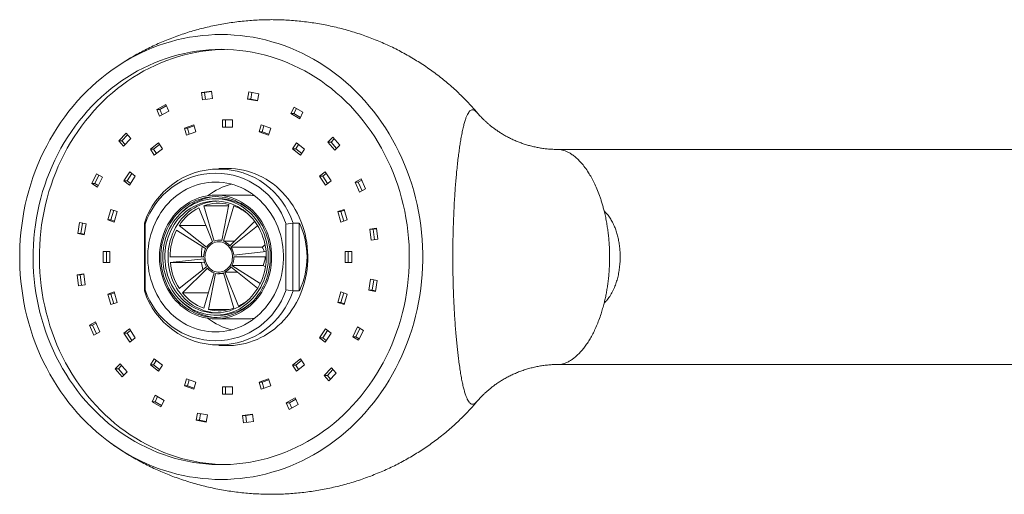
# Model space of a CAD drawing. Units: millimetres. Extents: x -344 to 756, y -423 to 756.
# Drawn here: x 0 to 133, y 672 to 736 of the extents above; entities that cross this region are included whole.
import ezdxf

# ---------------------------------------------------------------- set-up
doc = ezdxf.new("R2010")
doc.units = ezdxf.units.MM

msp = doc.modelspace()

# ---------------------------------------------------------------- linework, layer by layer
at = {"color": 7, "linetype": 'Continuous', "lineweight": 18}
for p, q in [((26.15, 726.81), (24.8, 726.6)), ((24.8, 726.6), (24.93, 725.61)), ((25.23, 726.6), (24.8, 726.6)), ((26.15, 726.75), (25.23, 726.6)), ((25.23, 726.6), (25.34, 725.68)), ((26.27, 725.82), (26.15, 726.81)), ((31.19, 726.71), (31.03, 725.73)), ((32.52, 726.45), (31.19, 726.71)), ((31.6, 726.63), (31.45, 725.73)), ((24.93, 725.61), (26.27, 725.82)), ((31.03, 725.73), (32.36, 725.47)), ((31.45, 725.73), (31.03, 725.73)), ((31.45, 725.73), (32.38, 725.55)), ((32.36, 725.47), (32.52, 726.45)), ((19.98, 724.98), (18.76, 724.32)), ((18.76, 724.32), (19.16, 723.42)), ((19.19, 724.32), (18.76, 724.32)), ((19.16, 723.42), (20.38, 724.08)), ((20.06, 724.79), (19.19, 724.32)), ((19.19, 724.32), (19.5, 723.61)), ((20.38, 724.08), (19.98, 724.98)), ((37.29, 724.64), (36.86, 723.76)), ((37.62, 724.45), (37.28, 723.76)), ((38.48, 723.94), (37.29, 724.64)), ((38.06, 723.06), (38.48, 723.94)), ((28.99, 722.93), (27.63, 722.93)), ((27.63, 722.93), (27.63, 721.93)), ((28.06, 722.93), (28.06, 721.93)), ((28.99, 721.93), (28.99, 722.93)), ((36.86, 723.76), (38.06, 723.06)), ((37.28, 723.76), (36.86, 723.76)), ((37.28, 723.76), (38.15, 723.25)), ((23.78, 722.25), (22.49, 721.79)), ((22.49, 721.79), (22.77, 720.84)), ((22.91, 721.79), (22.49, 721.79)), ((22.77, 720.84), (24.06, 721.3)), ((23.82, 722.11), (22.91, 721.79)), ((22.91, 721.79), (23.15, 720.97)), ((24.06, 721.3), (23.78, 722.25)), ((27.63, 721.93), (28.99, 721.93)), ((32.85, 722.25), (32.57, 721.3)), ((32.57, 721.3), (33.86, 720.84)), ((32.99, 721.3), (32.57, 721.3)), ((34.14, 721.79), (32.85, 722.25)), ((33.23, 722.11), (32.99, 721.3)), ((32.99, 721.3), (33.9, 720.97)), ((33.86, 720.84), (34.14, 721.79)), ((14.63, 721.13), (13.66, 720.09)), ((13.66, 720.09), (14.29, 719.37)), ((14.08, 720.09), (13.66, 720.09)), ((14.84, 720.9), (14.08, 720.09)), ((14.08, 720.09), (14.51, 719.6)), ((14.29, 719.37), (15.26, 720.41)), ((15.26, 720.41), (14.63, 721.13)), ((42.51, 720.59), (41.86, 719.9)), ((41.86, 719.9), (42.8, 718.82)), ((42.28, 719.9), (41.86, 719.9)), ((42.71, 720.36), (42.28, 719.9)), ((42.28, 719.9), (43.02, 719.06)), ((43.45, 719.52), (42.51, 720.59)), ((19.01, 719.83), (17.91, 718.95)), ((17.91, 718.95), (18.44, 718.14)), ((18.33, 718.95), (17.91, 718.95)), ((19.15, 719.61), (18.33, 718.95)), ((18.33, 718.95), (18.72, 718.36)), ((18.44, 718.14), (19.54, 719.02)), ((19.54, 719.02), (19.01, 719.83)), ((37.62, 719.83), (37.09, 719.02)), ((37.09, 719.02), (38.18, 718.14)), ((37.51, 719.02), (37.09, 719.02)), ((37.9, 719.61), (37.51, 719.02)), ((37.51, 719.02), (38.33, 718.36)), ((38.72, 718.95), (37.62, 719.83)), ((38.18, 718.14), (38.72, 718.95)), ((42.8, 718.82), (43.45, 719.52)), ((156.09, 718.93), (72.92, 718.93)), ((15.15, 715.9), (14.35, 714.69)), ((15.88, 715.32), (15.15, 715.9)), ((28.31, 716.38), (27.13, 716.38)), ((41.48, 715.9), (40.74, 715.32)), ((42.28, 714.69), (41.48, 715.9)), ((10.63, 715.65), (9.99, 714.33)), ((10.95, 715.46), (10.41, 714.33)), ((11.43, 715.18), (10.63, 715.65)), ((10.79, 713.86), (11.43, 715.18)), ((14.35, 714.69), (15.08, 714.11)), ((14.77, 714.69), (14.35, 714.69)), ((15.42, 715.68), (14.77, 714.69)), ((14.77, 714.69), (15.23, 714.33)), ((15.08, 714.11), (15.88, 715.32)), ((40.74, 715.32), (41.54, 714.11)), ((41.17, 715.32), (40.74, 715.32)), ((41.62, 715.68), (41.17, 715.32)), ((41.17, 715.32), (41.82, 714.33)), ((41.54, 714.11), (42.28, 714.69)), ((46.34, 714.96), (45.53, 714.52)), ((46.42, 714.78), (45.95, 714.52)), ((46.94, 713.62), (46.34, 714.96)), ((9.99, 714.33), (10.79, 713.86)), ((10.41, 714.33), (9.99, 714.33)), ((10.41, 714.33), (10.88, 714.05)), ((45.53, 714.52), (46.12, 713.18)), ((45.95, 714.52), (45.53, 714.52)), ((45.95, 714.52), (46.46, 713.36)), ((46.12, 713.18), (46.94, 713.62)), ((30.93, 712.78), (26.71, 712.78)), ((27.13, 712.28), (26.71, 712.28)), ((12.58, 710.85), (12.16, 709.43)), ((13.44, 710.54), (12.58, 710.85)), ((12.96, 710.72), (12.58, 709.43)), ((26.3, 706.48), (24.46, 711.05)), ((26.5, 706.57), (25.1, 711.32)), ((28.46, 711.32), (25.1, 711.32)), ((27.55, 706.63), (28.49, 711.52)), ((27.76, 706.57), (29.16, 711.32)), ((44.05, 710.85), (43.19, 710.54)), ((44.09, 710.72), (43.61, 710.54)), ((44.47, 709.43), (44.05, 710.85)), ((12.16, 709.43), (13.02, 709.12)), ((12.58, 709.43), (12.16, 709.43)), ((12.58, 709.43), (13.06, 709.26)), ((13.02, 709.12), (13.44, 710.54)), ((28.64, 705.93), (31.98, 709.24)), ((43.19, 710.54), (43.61, 709.12)), ((43.61, 710.54), (43.19, 710.54)), ((43.61, 710.54), (43.99, 709.26)), ((43.61, 709.12), (44.47, 709.43)), ((8.35, 709.07), (8.11, 707.6)), ((9.24, 708.9), (8.35, 709.07)), ((8.76, 708.99), (8.53, 707.6)), ((9, 707.42), (9.24, 708.9)), ((17.21, 708.86), (17.11, 708.98)), ((17.11, 699.88), (17.11, 708.98)), ((17.21, 708.86), (17.21, 699.99)), ((25.36, 705.55), (21.44, 708.05)), ((25.48, 705.75), (21.81, 708.69)), ((25.41, 708.69), (21.81, 708.69)), ((28.78, 705.75), (32.38, 708.64)), ((36.2, 708.86), (37.14, 708.98)), ((36.2, 699.99), (36.2, 708.86)), ((37.14, 708.98), (37.14, 699.88)), ((38, 708.98), (37.14, 708.98)), ((38, 699.88), (38, 708.98)), ((48.41, 708.3), (47.51, 708.16)), ((47.51, 708.16), (47.7, 706.68)), ((47.94, 708.16), (47.51, 708.16)), ((48.42, 708.23), (47.94, 708.16)), ((47.94, 708.16), (48.12, 706.74)), ((48.6, 706.82), (48.41, 708.3)), ((8.11, 707.6), (9, 707.42)), ((8.53, 707.6), (8.11, 707.6)), ((8.53, 707.6), (9.02, 707.5)), ((27.56, 706.68), (27.13, 706.68)), ((47.7, 706.68), (48.6, 706.82)), ((29.28, 706.57), (27.76, 706.57)), ((33, 705.75), (28.78, 705.75)), ((33, 705.75), (33.39, 706.05)), ((12.45, 705.17), (11.55, 705.17)), ((11.55, 705.17), (11.55, 703.68)), ((11.97, 705.17), (11.97, 703.68)), ((12.45, 703.68), (12.45, 705.17)), ((25.09, 704.43), (20.56, 704.43)), ((25.1, 704.19), (20.59, 703.67)), ((29.16, 704.66), (33.52, 705.17)), ((29.17, 704.43), (33.55, 704.43)), ((45.08, 705.17), (44.17, 705.17)), ((44.17, 705.17), (44.17, 703.68)), ((44.6, 705.17), (44.6, 703.68)), ((45.08, 703.68), (45.08, 705.17)), ((11.55, 703.68), (12.45, 703.68)), ((24.82, 703.67), (20.59, 703.67)), ((25.48, 703.1), (21.81, 700.16)), ((25.61, 702.92), (22.25, 699.57)), ((25.2, 703.71), (24.82, 703.67)), ((28.78, 703.1), (32.38, 700.21)), ((28.89, 703.3), (32.73, 700.85)), ((33.12, 703.3), (28.89, 703.3)), ((33.12, 703.3), (33.44, 703.1)), ((44.17, 703.68), (45.08, 703.68)), ((8.92, 702.17), (8.02, 702.03)), ((8.02, 702.03), (8.21, 700.55)), ((8.45, 702.03), (8.02, 702.03)), ((8.93, 702.11), (8.45, 702.03)), ((8.45, 702.03), (8.63, 700.62)), ((9.11, 700.69), (8.92, 702.17)), ((26.5, 702.29), (25.1, 697.53)), ((26.7, 702.22), (25.76, 697.33)), ((27.13, 702.18), (27.79, 702.18)), ((27.76, 702.29), (29.16, 697.53)), ((27.96, 702.37), (29.8, 697.8)), ((29.69, 702.37), (27.96, 702.37)), ((47.62, 701.43), (47.38, 699.95)), ((48.51, 701.26), (47.62, 701.43)), ((48.03, 701.35), (47.81, 699.95)), ((8.21, 700.55), (9.11, 700.69)), ((17.11, 699.88), (17.21, 699.99)), ((37.14, 699.88), (36.2, 699.99)), ((47.38, 699.95), (48.28, 699.78)), ((47.81, 699.95), (47.38, 699.95)), ((47.81, 699.95), (48.29, 699.86)), ((48.28, 699.78), (48.51, 701.26)), ((13.02, 699.73), (12.16, 699.42)), ((12.16, 699.42), (12.58, 698)), ((12.58, 699.42), (12.16, 699.42)), ((13.06, 699.59), (12.58, 699.42)), ((12.58, 699.42), (12.96, 698.13)), ((13.44, 698.31), (13.02, 699.73)), ((25.7, 699.57), (22.25, 699.57)), ((38, 699.88), (37.14, 699.88)), ((43.61, 699.73), (43.19, 698.31)), ((44.47, 699.42), (43.61, 699.73)), ((43.99, 699.59), (43.61, 698.31)), ((44.05, 698), (44.47, 699.42)), ((12.58, 698), (13.44, 698.31)), ((28.49, 697.33), (25.76, 697.33)), ((43.19, 698.31), (44.05, 698)), ((43.61, 698.31), (43.19, 698.31)), ((43.61, 698.31), (44.09, 698.13)), ((26.71, 696.58), (27.13, 696.58)), ((26.71, 696.08), (30.93, 696.08)), ((10.5, 695.67), (9.69, 695.23)), ((9.69, 695.23), (10.28, 693.89)), ((10.11, 695.23), (9.69, 695.23)), ((10.58, 695.49), (10.11, 695.23)), ((10.11, 695.23), (10.62, 694.07)), ((11.1, 694.33), (10.5, 695.67)), ((15.08, 694.74), (14.35, 694.16)), ((15.88, 693.53), (15.08, 694.74)), ((41.54, 694.74), (40.74, 693.53)), ((42.28, 694.16), (41.54, 694.74)), ((45.84, 694.99), (45.2, 693.67)), ((46.16, 694.8), (45.62, 693.67)), ((46.64, 694.52), (45.84, 694.99)), ((10.28, 693.89), (11.1, 694.33)), ((14.35, 694.16), (15.15, 692.95)), ((14.77, 694.16), (14.35, 694.16)), ((15.23, 694.52), (14.77, 694.16)), ((14.77, 694.16), (15.42, 693.17)), ((15.15, 692.95), (15.88, 693.53)), ((40.74, 693.53), (41.48, 692.95)), ((41.17, 693.53), (40.74, 693.53)), ((41.82, 694.52), (41.17, 693.53)), ((41.17, 693.53), (41.62, 693.17)), ((41.48, 692.95), (42.28, 694.16)), ((45.2, 693.67), (46, 693.2)), ((45.62, 693.67), (45.2, 693.67)), ((45.62, 693.67), (46.09, 693.39)), ((46, 693.2), (46.64, 694.52)), ((27.13, 692.48), (28.31, 692.48)), ((18.44, 690.71), (17.91, 689.9)), ((19.54, 689.83), (18.44, 690.71)), ((38.18, 690.71), (37.09, 689.83)), ((38.72, 689.9), (38.18, 690.71)), ((13.82, 690.03), (13.17, 689.33)), ((13.17, 689.33), (14.11, 688.26)), ((13.59, 689.33), (13.17, 689.33)), ((14.03, 689.8), (13.59, 689.33)), ((13.59, 689.33), (14.33, 688.49)), ((14.77, 688.95), (13.82, 690.03)), ((17.91, 689.9), (19.01, 689.02)), ((18.33, 689.9), (17.91, 689.9)), ((18.72, 690.49), (18.33, 689.9)), ((18.33, 689.9), (19.15, 689.24)), ((19.01, 689.02), (19.54, 689.83)), ((37.09, 689.83), (37.62, 689.02)), ((37.51, 689.83), (37.09, 689.83)), ((38.33, 690.49), (37.51, 689.83)), ((37.51, 689.83), (37.9, 689.24)), ((37.62, 689.02), (38.72, 689.9)), ((42.34, 689.48), (41.36, 688.44)), ((42.97, 688.76), (42.34, 689.48)), ((72.92, 689.93), (72.91, 689.93)), ((72.92, 689.93), (156.09, 689.93)), ((14.11, 688.26), (14.77, 688.95)), ((22.77, 688.01), (22.49, 687.06)), ((24.06, 687.55), (22.77, 688.01)), ((33.86, 688.01), (32.57, 687.55)), ((34.14, 687.06), (33.86, 688.01)), ((41.36, 688.44), (41.99, 687.72)), ((41.78, 688.44), (41.36, 688.44)), ((42.54, 689.25), (41.78, 688.44)), ((41.78, 688.44), (42.21, 687.95)), ((41.99, 687.72), (42.97, 688.76)), ((22.49, 687.06), (23.78, 686.6)), ((22.91, 687.06), (22.49, 687.06)), ((23.15, 687.88), (22.91, 687.06)), ((22.91, 687.06), (23.82, 686.74)), ((23.78, 686.6), (24.06, 687.55)), ((27.63, 686.93), (27.63, 685.93)), ((28.99, 686.93), (27.63, 686.93)), ((28.06, 686.93), (28.06, 685.93)), ((28.99, 685.93), (28.99, 686.93)), ((32.57, 687.55), (32.85, 686.6)), ((32.99, 687.55), (32.57, 687.55)), ((32.85, 686.6), (34.14, 687.06)), ((33.9, 687.88), (32.99, 687.55)), ((32.99, 687.55), (33.23, 686.74)), ((18.57, 685.79), (18.14, 684.91)), ((18.89, 685.6), (18.56, 684.91)), ((19.76, 685.09), (18.57, 685.79)), ((27.63, 685.93), (28.99, 685.93)), ((37.46, 685.43), (36.24, 684.77)), ((37.86, 684.53), (37.46, 685.43)), ((18.14, 684.91), (19.34, 684.21)), ((18.56, 684.91), (18.14, 684.91)), ((18.56, 684.91), (19.43, 684.4)), ((19.34, 684.21), (19.76, 685.09)), ((36.24, 684.77), (36.64, 683.87)), ((36.67, 684.77), (36.24, 684.77)), ((36.64, 683.87), (37.86, 684.53)), ((37.54, 685.25), (36.67, 684.77)), ((36.67, 684.77), (36.98, 684.06)), ((62, 684.97), (61.99, 684.97)), ((24.26, 683.38), (24.1, 682.4)), ((25.6, 683.12), (24.26, 683.38)), ((24.67, 683.3), (24.53, 682.4)), ((25.44, 682.14), (25.6, 683.12)), ((31.7, 683.24), (30.35, 683.03)), ((30.35, 683.03), (30.48, 682.04)), ((30.77, 683.03), (30.35, 683.03)), ((31.7, 683.17), (30.77, 683.03)), ((30.77, 683.03), (30.89, 682.1)), ((31.82, 682.25), (31.7, 683.24)), ((24.1, 682.4), (25.44, 682.14)), ((24.53, 682.4), (24.1, 682.4)), ((24.53, 682.4), (25.45, 682.22)), ((30.48, 682.04), (31.82, 682.25))]:
    msp.add_line(p, q, dxfattribs=at)
at = {"color": 7, "linetype": 'Continuous', "lineweight": 18, "flags": 128}
for points in [[(27.47, 734.43), (26.6, 734.41), (25.74, 734.36), (24.88, 734.29), (24.02, 734.18), (23.17, 734.05), (22.32, 733.88), (21.48, 733.69), (20.64, 733.46), (19.81, 733.21), (18.98, 732.93), (18.17, 732.62), (17.36, 732.28), (16.57, 731.91), (15.78, 731.51), (15.01, 731.09), (14.25, 730.64), (13.5, 730.16), (12.77, 729.66), (12.05, 729.14), (11.35, 728.58), (10.66, 728.01), (9.99, 727.41), (9.34, 726.78), (8.7, 726.14), (8.09, 725.47), (7.49, 724.78), (6.92, 724.07), (6.36, 723.34), (5.83, 722.59), (5.32, 721.83), (4.83, 721.04), (4.36, 720.24), (3.92, 719.43), (3.5, 718.59), (3.11, 717.75), (2.73, 716.89), (2.39, 716.02), (2.07, 715.13), (1.77, 714.24), (1.5, 713.33), (1.26, 712.42), (1.04, 711.5), (0.85, 710.57), (0.69, 709.63), (0.55, 708.69), (0.45, 707.75), (0.36, 706.8), (0.31, 705.85), (0.28, 704.9), (0.28, 703.95), (0.31, 703), (0.36, 702.05), (0.45, 701.1), (0.55, 700.16), (0.69, 699.22), (0.85, 698.28), (1.04, 697.35), (1.26, 696.43), (1.5, 695.52), (1.77, 694.61), (2.07, 693.72), (2.39, 692.83), (2.73, 691.96), (3.11, 691.1), (3.5, 690.26), (3.92, 689.43), (4.36, 688.61), (4.83, 687.81), (5.32, 687.02), (5.83, 686.26), (6.36, 685.51), (6.92, 684.78), (7.49, 684.07), (8.09, 683.38), (8.7, 682.71), (9.34, 682.07), (9.99, 681.44), (10.66, 680.84), (11.35, 680.27), (12.05, 679.72), (12.77, 679.19), (13.5, 678.69), (14.25, 678.21), (15.01, 677.76), (15.78, 677.34), (16.57, 676.94), (17.36, 676.57), (18.17, 676.23), (18.98, 675.92), (19.81, 675.64), (20.64, 675.39), (21.48, 675.16), (22.32, 674.97), (23.17, 674.8), (24.02, 674.67), (24.88, 674.56), (25.74, 674.49), (26.6, 674.44), (27.47, 674.43), (28.33, 674.44), (29.19, 674.49), (30.05, 674.56), (30.91, 674.67), (31.76, 674.8), (32.61, 674.97), (33.46, 675.16), (34.3, 675.39), (35.13, 675.64), (35.95, 675.92), (36.77, 676.23), (37.57, 676.57), (38.37, 676.94), (39.15, 677.34), (39.93, 677.76), (40.69, 678.21), (41.43, 678.69), (42.17, 679.19), (42.88, 679.72), (43.59, 680.27), (44.27, 680.84), (44.94, 681.44), (45.6, 682.07), (46.23, 682.71), (46.84, 683.38), (47.44, 684.07), (48.02, 684.78), (48.57, 685.51), (49.1, 686.26), (49.61, 687.02), (50.1, 687.81), (50.57, 688.61), (51.01, 689.43), (51.43, 690.26), (51.83, 691.1), (52.2, 691.96), (52.54, 692.83), (52.87, 693.72), (53.16, 694.61), (53.43, 695.52), (53.67, 696.43), (53.89, 697.35), (54.08, 698.28), (54.24, 699.22), (54.38, 700.16), (54.49, 701.1), (54.57, 702.05), (54.63, 703), (54.65, 703.95), (54.65, 704.9), (54.63, 705.85), (54.57, 706.8), (54.49, 707.75), (54.38, 708.69), (54.24, 709.63), (54.08, 710.57), (53.89, 711.5), (53.67, 712.42), (53.43, 713.33), (53.16, 714.24), (52.87, 715.13), (52.54, 716.02), (52.2, 716.89), (51.83, 717.75), (51.43, 718.59), (51.01, 719.43), (50.57, 720.24), (50.1, 721.04), (49.61, 721.83), (49.1, 722.59), (48.57, 723.34), (48.02, 724.07), (47.44, 724.78), (46.84, 725.47), (46.23, 726.14), (45.6, 726.78), (44.94, 727.41), (44.27, 728.01), (43.59, 728.58), (42.88, 729.14), (42.17, 729.66), (41.43, 730.16), (40.69, 730.64), (39.93, 731.09), (39.15, 731.51), (38.37, 731.91), (37.57, 732.28), (36.77, 732.62), (35.95, 732.93), (35.13, 733.21), (34.3, 733.46), (33.46, 733.69), (32.61, 733.88), (31.76, 734.05), (30.91, 734.18), (30.05, 734.29), (29.19, 734.36), (28.33, 734.41), (27.47, 734.43)], [(27.47, 732.43), (26.63, 732.41), (25.8, 732.36), (24.97, 732.29), (24.14, 732.18), (23.31, 732.05), (22.49, 731.88), (21.67, 731.69), (20.87, 731.46), (20.06, 731.21), (19.27, 730.92), (18.48, 730.61), (17.71, 730.27), (16.94, 729.9), (16.19, 729.51), (15.45, 729.09), (14.72, 728.64), (14, 728.16), (13.3, 727.66), (12.62, 727.13), (11.95, 726.58), (11.3, 726.01), (10.66, 725.41), (10.05, 724.79), (9.45, 724.14), (8.87, 723.48), (8.31, 722.79), (7.78, 722.09), (7.26, 721.36), (6.77, 720.62), (6.29, 719.86), (5.85, 719.08), (5.42, 718.29), (5.02, 717.48), (4.64, 716.66), (4.29, 715.83), (3.96, 714.98), (3.66, 714.12), (3.38, 713.25), (3.13, 712.37), (2.91, 711.49), (2.71, 710.59), (2.54, 709.69), (2.4, 708.78), (2.28, 707.87), (2.19, 706.95), (2.13, 706.04), (2.1, 705.12), (2.09, 704.2), (2.11, 703.27), (2.16, 702.35), (2.24, 701.44), (2.34, 700.52), (2.47, 699.61), (2.62, 698.71), (2.81, 697.81), (3.02, 696.92), (3.26, 696.04), (3.52, 695.16), (3.81, 694.3), (4.12, 693.44), (4.46, 692.6), (4.83, 691.78), (5.22, 690.96), (5.63, 690.16), (6.07, 689.38), (6.53, 688.61), (7.01, 687.86), (7.52, 687.12), (8.04, 686.41), (8.59, 685.71), (9.16, 685.04), (9.75, 684.38), (10.35, 683.75), (10.98, 683.14), (11.62, 682.55), (12.28, 681.99), (12.96, 681.45), (13.65, 680.94), (14.36, 680.45), (15.08, 679.99), (15.82, 679.55), (16.56, 679.14), (17.32, 678.76), (18.09, 678.41), (18.87, 678.08), (19.66, 677.78), (20.46, 677.51), (21.27, 677.27), (22.08, 677.06), (22.9, 676.88), (23.72, 676.73), (24.55, 676.61), (25.38, 676.52), (26.22, 676.46), (27.05, 676.43), (27.88, 676.43), (28.72, 676.46), (29.55, 676.52), (30.38, 676.61), (31.21, 676.73), (32.03, 676.88), (32.85, 677.06), (33.66, 677.27), (34.47, 677.51), (35.27, 677.78), (36.06, 678.08), (36.84, 678.41), (37.61, 678.76), (38.37, 679.14), (39.12, 679.55), (39.85, 679.99), (40.57, 680.45), (41.28, 680.94), (41.97, 681.45), (42.65, 681.99), (43.31, 682.55), (43.96, 683.14), (44.58, 683.75), (45.19, 684.38), (45.78, 685.04), (46.34, 685.71), (46.89, 686.41), (47.42, 687.12), (47.92, 687.86), (48.41, 688.61), (48.87, 689.38), (49.3, 690.16), (49.72, 690.96), (50.11, 691.78), (50.47, 692.6), (50.81, 693.44), (51.13, 694.3), (51.41, 695.16), (51.68, 696.04), (51.91, 696.92), (52.13, 697.81), (52.31, 698.71), (52.47, 699.61), (52.6, 700.52), (52.7, 701.44), (52.77, 702.35), (52.82, 703.27), (52.84, 704.2), (52.84, 705.12), (52.8, 706.04), (52.74, 706.95), (52.65, 707.87), (52.53, 708.78), (52.39, 709.69), (52.22, 710.59), (52.02, 711.49), (51.8, 712.37), (51.55, 713.25), (51.27, 714.12), (50.97, 714.98), (50.64, 715.83), (50.29, 716.66), (49.91, 717.48), (49.51, 718.29), (49.09, 719.08), (48.64, 719.86), (48.17, 720.62), (47.67, 721.36), (47.16, 722.09), (46.62, 722.79), (46.06, 723.48), (45.48, 724.14), (44.89, 724.79), (44.27, 725.41), (43.64, 726.01), (42.98, 726.58), (42.32, 727.13), (41.63, 727.66), (40.93, 728.16), (40.22, 728.64), (39.49, 729.09), (38.75, 729.51), (37.99, 729.9), (37.23, 730.27), (36.45, 730.61), (35.67, 730.92), (34.87, 731.21), (34.07, 731.46), (33.26, 731.69), (32.44, 731.88), (31.62, 732.05), (30.8, 732.18), (29.97, 732.29), (29.14, 732.36), (28.3, 732.41), (27.47, 732.43)], [(27.89, 732.42), (27.48, 732.41), (26.64, 732.36), (25.81, 732.29), (24.98, 732.18), (24.16, 732.05), (23.34, 731.88), (22.52, 731.69), (21.71, 731.46), (20.91, 731.21), (20.11, 730.92), (19.33, 730.61), (18.55, 730.27), (17.79, 729.9), (17.03, 729.51), (16.29, 729.09), (15.56, 728.64), (14.85, 728.16), (14.15, 727.66), (13.46, 727.13), (12.79, 726.58), (12.14, 726.01), (11.51, 725.41), (10.89, 724.79), (10.29, 724.14), (9.72, 723.48), (9.16, 722.79), (8.62, 722.09), (8.11, 721.36), (7.61, 720.62), (7.14, 719.86), (6.69, 719.08), (6.27, 718.29), (5.86, 717.48), (5.49, 716.66), (5.14, 715.83), (4.81, 714.98), (4.51, 714.12), (4.23, 713.25), (3.98, 712.37), (3.76, 711.49), (3.56, 710.59), (3.39, 709.69), (3.24, 708.78), (3.13, 707.87), (3.04, 706.95), (2.98, 706.04), (2.94, 705.12), (2.94, 704.2), (2.96, 703.27), (3, 702.35), (3.08, 701.44), (3.18, 700.52), (3.31, 699.61), (3.47, 698.71), (3.65, 697.81), (3.86, 696.92), (4.1, 696.04), (4.36, 695.16), (4.65, 694.3), (4.97, 693.44), (5.31, 692.6), (5.67, 691.78), (6.06, 690.96), (6.48, 690.16), (6.91, 689.38), (7.37, 688.61), (7.86, 687.86), (8.36, 687.12), (8.89, 686.41), (9.43, 685.71), (10, 685.04), (10.59, 684.38), (11.2, 683.75), (11.82, 683.14), (12.47, 682.55), (13.13, 681.99), (13.8, 681.45), (14.5, 680.94), (15.2, 680.45), (15.93, 679.99), (16.66, 679.55), (17.41, 679.14), (18.17, 678.76), (18.94, 678.41), (19.72, 678.08), (20.51, 677.78), (21.31, 677.51), (22.11, 677.27), (22.93, 677.06), (23.75, 676.88), (24.57, 676.73), (25.4, 676.61), (26.23, 676.52), (27.06, 676.46), (27.89, 676.43)], [(28.31, 692.48), (28.58, 692.48), (29.13, 692.51), (29.67, 692.57), (30.21, 692.66), (30.74, 692.78), (31.27, 692.93), (31.79, 693.11), (32.3, 693.31), (32.8, 693.55), (33.29, 693.81), (33.77, 694.1), (34.23, 694.42), (34.68, 694.76), (35.11, 695.12), (35.53, 695.51), (35.92, 695.92), (36.3, 696.36), (36.66, 696.81), (36.99, 697.28), (37.31, 697.77), (37.6, 698.28), (37.87, 698.8), (38.11, 699.34), (38.33, 699.89), (38.53, 700.45), (38.69, 701.02), (38.84, 701.6), (38.95, 702.19), (39.04, 702.78), (39.1, 703.38), (39.13, 703.97), (39.14, 704.58), (39.12, 705.18), (39.07, 705.77), (39, 706.37), (38.9, 706.96), (38.77, 707.54), (38.61, 708.12), (38.43, 708.68), (38.22, 709.24), (37.99, 709.78), (37.74, 710.31), (37.46, 710.83), (37.15, 711.33), (36.83, 711.81), (36.48, 712.27), (36.11, 712.71), (35.73, 713.14), (35.32, 713.54), (34.9, 713.91), (34.46, 714.27), (34, 714.59), (33.53, 714.9), (33.05, 715.17), (32.55, 715.42), (32.04, 715.64), (31.53, 715.84), (31.01, 716), (30.48, 716.13), (29.94, 716.24), (29.4, 716.31), (28.86, 716.36), (28.31, 716.38), (28.31, 716.38)], [(26.71, 714.53), (26.2, 714.51), (25.7, 714.46), (25.2, 714.39), (24.7, 714.28), (24.22, 714.14), (23.73, 713.98), (23.26, 713.78), (22.8, 713.56), (22.35, 713.31), (21.91, 713.03), (21.49, 712.73), (21.08, 712.4), (20.69, 712.04), (20.32, 711.66), (19.97, 711.27), (19.64, 710.85), (19.33, 710.41), (19.04, 709.95), (18.78, 709.48), (18.54, 708.99), (18.32, 708.48), (18.13, 707.97), (17.97, 707.44), (17.83, 706.9), (17.72, 706.36), (17.64, 705.81), (17.58, 705.26), (17.56, 704.7), (17.56, 704.15), (17.58, 703.59), (17.64, 703.04), (17.72, 702.49), (17.83, 701.95), (17.97, 701.41), (18.13, 700.88), (18.32, 700.37), (18.54, 699.86), (18.78, 699.38), (19.04, 698.9), (19.33, 698.44), (19.64, 698), (19.97, 697.58), (20.32, 697.19), (20.69, 696.81), (21.08, 696.45), (21.49, 696.13), (21.91, 695.82), (22.35, 695.54), (22.8, 695.29), (23.26, 695.07), (23.73, 694.87), (24.22, 694.71), (24.7, 694.57), (25.2, 694.46), (25.7, 694.39), (26.2, 694.34), (26.71, 694.33), (27.21, 694.34), (27.71, 694.39), (28.21, 694.46), (28.71, 694.57), (29.2, 694.71), (29.68, 694.87), (30.15, 695.07), (30.61, 695.29), (31.06, 695.54), (31.5, 695.82), (31.92, 696.13), (32.33, 696.45), (32.72, 696.81), (33.09, 697.19), (33.44, 697.58), (33.77, 698), (34.08, 698.44), (34.37, 698.9), (34.63, 699.38), (34.87, 699.86), (35.09, 700.37), (35.28, 700.88), (35.44, 701.41), (35.58, 701.95), (35.69, 702.49), (35.77, 703.04), (35.83, 703.59), (35.86, 704.15), (35.86, 704.7), (35.83, 705.26), (35.77, 705.81), (35.69, 706.36), (35.58, 706.9), (35.44, 707.44), (35.28, 707.97), (35.09, 708.48), (34.87, 708.99), (34.63, 709.48), (34.37, 709.95), (34.08, 710.41), (33.77, 710.85), (33.44, 711.27), (33.09, 711.66), (32.72, 712.04), (32.33, 712.4), (31.92, 712.73), (31.5, 713.03), (31.06, 713.31), (30.61, 713.56), (30.15, 713.78), (29.68, 713.98), (29.2, 714.14), (28.71, 714.28), (28.21, 714.39), (27.71, 714.46), (27.21, 714.51), (26.71, 714.53)], [(26.71, 712.78), (26.25, 712.76), (25.79, 712.71), (25.34, 712.64), (24.9, 712.53), (24.45, 712.4), (24.02, 712.23), (23.6, 712.04), (23.19, 711.82), (22.79, 711.57), (22.41, 711.3), (22.04, 711), (21.69, 710.68), (21.35, 710.33), (21.04, 709.96), (20.75, 709.57), (20.48, 709.17), (20.23, 708.75), (20.01, 708.31), (19.81, 707.85), (19.63, 707.39), (19.48, 706.91), (19.36, 706.42), (19.26, 705.93), (19.19, 705.43), (19.15, 704.93), (19.14, 704.43), (19.15, 703.92), (19.19, 703.42), (19.26, 702.92), (19.36, 702.43), (19.48, 701.94), (19.63, 701.46), (19.81, 701), (20.01, 700.54), (20.23, 700.11), (20.48, 699.68), (20.75, 699.28), (21.04, 698.89), (21.35, 698.52), (21.69, 698.18), (22.04, 697.85), (22.41, 697.55), (22.79, 697.28), (23.19, 697.03), (23.6, 696.81), (24.02, 696.62), (24.45, 696.45), (24.9, 696.32), (25.34, 696.21), (25.79, 696.14), (26.25, 696.09), (26.71, 696.08), (27.16, 696.09), (27.62, 696.14), (28.07, 696.21), (28.52, 696.32), (28.96, 696.45), (29.39, 696.62), (29.81, 696.81), (30.22, 697.03), (30.62, 697.28), (31.01, 697.55), (31.37, 697.85), (31.72, 698.18), (32.06, 698.52), (32.37, 698.89), (32.66, 699.28), (32.93, 699.68), (33.18, 700.11), (33.41, 700.54), (33.61, 701), (33.78, 701.46), (33.93, 701.94), (34.05, 702.43), (34.15, 702.92), (34.22, 703.42), (34.26, 703.92), (34.27, 704.43), (34.26, 704.93), (34.22, 705.43), (34.15, 705.93), (34.05, 706.42), (33.93, 706.91), (33.78, 707.39), (33.61, 707.85), (33.41, 708.31), (33.18, 708.75), (32.93, 709.17), (32.66, 709.57), (32.37, 709.96), (32.06, 710.33), (31.72, 710.68), (31.37, 711), (31.01, 711.3), (30.62, 711.57), (30.22, 711.82), (29.81, 712.04), (29.39, 712.23), (28.96, 712.4), (28.52, 712.53), (28.07, 712.64), (27.62, 712.71), (27.16, 712.76), (26.71, 712.78)], [(26.71, 712.58), (26.26, 712.56), (25.81, 712.51), (25.36, 712.44), (24.92, 712.33), (24.49, 712.2), (24.06, 712.04), (23.65, 711.84), (23.24, 711.62), (22.85, 711.38), (22.47, 711.11), (22.11, 710.81), (21.77, 710.49), (21.44, 710.14), (21.14, 709.78), (20.85, 709.39), (20.59, 708.99), (20.35, 708.57), (20.13, 708.14), (19.94, 707.69), (19.77, 707.23), (19.63, 706.75), (19.51, 706.27), (19.42, 705.79), (19.36, 705.29), (19.33, 704.8), (19.32, 704.3), (19.34, 703.8), (19.39, 703.31), (19.46, 702.82), (19.57, 702.34), (19.7, 701.86), (19.85, 701.39), (20.03, 700.94), (20.24, 700.49), (20.46, 700.07), (20.72, 699.65), (20.99, 699.26), (21.29, 698.89), (21.6, 698.53), (21.94, 698.2), (22.29, 697.89), (22.66, 697.61), (23.05, 697.35), (23.44, 697.11), (23.85, 696.91), (24.27, 696.73), (24.7, 696.58), (25.14, 696.46), (25.58, 696.37), (26.03, 696.31), (26.48, 696.28), (26.93, 696.28), (27.38, 696.31), (27.83, 696.37), (28.27, 696.46), (28.71, 696.58), (29.14, 696.73), (29.56, 696.91), (29.97, 697.11), (30.37, 697.35), (30.75, 697.61), (31.12, 697.89), (31.47, 698.2), (31.81, 698.53), (32.12, 698.89), (32.42, 699.26), (32.7, 699.65), (32.95, 700.07), (33.18, 700.49), (33.38, 700.94), (33.56, 701.39), (33.72, 701.86), (33.85, 702.34), (33.95, 702.82), (34.02, 703.31), (34.07, 703.8), (34.09, 704.3), (34.08, 704.8), (34.05, 705.29), (33.99, 705.79), (33.9, 706.27), (33.78, 706.75), (33.64, 707.23), (33.48, 707.69), (33.28, 708.14), (33.07, 708.57), (32.82, 708.99), (32.56, 709.39), (32.27, 709.78), (31.97, 710.14), (31.64, 710.49), (31.3, 710.81), (30.94, 711.11), (30.56, 711.38), (30.17, 711.62), (29.77, 711.84), (29.35, 712.04), (28.92, 712.2), (28.49, 712.33), (28.05, 712.44), (27.61, 712.51), (27.16, 712.56), (26.71, 712.58)], [(26.71, 712.28), (26.26, 712.26), (25.82, 712.21), (25.39, 712.14), (24.95, 712.03), (24.53, 711.9), (24.11, 711.73), (23.7, 711.54), (23.31, 711.32), (22.93, 711.08), (22.56, 710.8), (22.21, 710.51), (21.87, 710.19), (21.56, 709.85), (21.26, 709.48), (20.99, 709.1), (20.74, 708.7), (20.51, 708.28), (20.3, 707.85), (20.12, 707.4), (19.97, 706.94), (19.84, 706.48), (19.74, 706), (19.66, 705.52), (19.61, 705.04), (19.59, 704.55), (19.6, 704.06), (19.63, 703.57), (19.7, 703.09), (19.78, 702.61), (19.9, 702.14), (20.04, 701.68), (20.21, 701.22), (20.4, 700.79), (20.62, 700.36), (20.86, 699.95), (21.12, 699.56), (21.41, 699.18), (21.71, 698.83), (22.04, 698.5), (22.38, 698.19), (22.74, 697.91), (23.12, 697.65), (23.51, 697.41), (23.91, 697.21), (24.32, 697.03), (24.74, 696.88), (25.17, 696.76), (25.6, 696.67), (26.04, 696.61), (26.48, 696.58), (26.93, 696.58), (27.37, 696.61), (27.81, 696.67), (28.24, 696.76), (28.67, 696.88), (29.09, 697.03), (29.51, 697.21), (29.91, 697.41), (30.3, 697.65), (30.67, 697.91), (31.03, 698.19), (31.37, 698.5), (31.7, 698.83), (32, 699.18), (32.29, 699.56), (32.55, 699.95), (32.79, 700.36), (33.01, 700.79), (33.2, 701.22), (33.37, 701.68), (33.51, 702.14), (33.63, 702.61), (33.72, 703.09), (33.78, 703.57), (33.81, 704.06), (33.82, 704.55), (33.8, 705.04), (33.75, 705.52), (33.68, 706), (33.57, 706.48), (33.44, 706.94), (33.29, 707.4), (33.11, 707.85), (32.9, 708.28), (32.67, 708.7), (32.42, 709.1), (32.15, 709.48), (31.85, 709.85), (31.54, 710.19), (31.2, 710.51), (30.85, 710.8), (30.48, 711.08), (30.1, 711.32), (29.71, 711.54), (29.3, 711.73), (28.88, 711.9), (28.46, 712.03), (28.03, 712.14), (27.59, 712.21), (27.15, 712.26), (26.71, 712.28)], [(26.71, 711.98), (26.27, 711.96), (25.84, 711.91), (25.41, 711.84), (24.99, 711.73), (24.57, 711.6), (24.16, 711.43), (23.77, 711.24), (23.38, 711.02), (23.01, 710.78), (22.65, 710.51), (22.31, 710.21), (21.98, 709.89), (21.68, 709.55), (21.4, 709.19), (21.13, 708.8), (20.89, 708.41), (20.67, 707.99), (20.48, 707.56), (20.31, 707.12), (20.17, 706.67), (20.06, 706.21), (19.97, 705.74), (19.91, 705.26), (19.87, 704.78), (19.86, 704.31), (19.89, 703.83), (19.93, 703.35), (20.01, 702.88), (20.11, 702.41), (20.24, 701.96), (20.39, 701.51), (20.58, 701.07), (20.78, 700.65), (21.01, 700.24), (21.26, 699.85), (21.53, 699.48), (21.83, 699.13), (22.14, 698.8), (22.48, 698.49), (22.83, 698.21), (23.19, 697.95), (23.57, 697.71), (23.96, 697.51), (24.37, 697.33), (24.78, 697.18), (25.2, 697.06), (25.62, 696.97), (26.06, 696.91), (26.49, 696.88), (26.92, 696.88), (27.36, 696.91), (27.79, 696.97), (28.21, 697.06), (28.63, 697.18), (29.05, 697.33), (29.45, 697.51), (29.84, 697.71), (30.22, 697.95), (30.59, 698.21), (30.94, 698.49), (31.27, 698.8), (31.58, 699.13), (31.88, 699.48), (32.15, 699.85), (32.4, 700.24), (32.63, 700.65), (32.84, 701.07), (33.02, 701.51), (33.17, 701.96), (33.3, 702.41), (33.4, 702.88), (33.48, 703.35), (33.53, 703.83), (33.55, 704.31), (33.54, 704.78), (33.51, 705.26), (33.44, 705.74), (33.36, 706.21), (33.24, 706.67), (33.1, 707.12), (32.93, 707.56), (32.74, 707.99), (32.52, 708.41), (32.28, 708.8), (32.02, 709.19), (31.73, 709.55), (31.43, 709.89), (31.1, 710.21), (30.76, 710.51), (30.41, 710.78), (30.03, 711.02), (29.65, 711.24), (29.25, 711.43), (28.84, 711.6), (28.42, 711.73), (28, 711.84), (27.57, 711.91), (27.14, 711.96), (26.71, 711.98)], [(26.92, 711.97), (26.69, 711.96), (26.26, 711.91), (25.83, 711.84), (25.41, 711.73), (24.99, 711.6), (24.59, 711.43), (24.19, 711.24), (23.8, 711.02), (23.43, 710.78), (23.07, 710.51), (22.73, 710.21), (22.41, 709.89), (22.1, 709.55), (21.82, 709.19), (21.55, 708.8), (21.31, 708.41), (21.1, 707.99), (20.9, 707.56), (20.74, 707.12), (20.59, 706.67), (20.48, 706.21), (20.39, 705.74), (20.33, 705.26), (20.29, 704.78), (20.29, 704.31), (20.31, 703.83), (20.36, 703.35), (20.43, 702.88), (20.53, 702.41), (20.66, 701.96), (20.82, 701.51), (21, 701.07), (21.2, 700.65), (21.43, 700.24), (21.68, 699.85), (21.96, 699.48), (22.25, 699.13), (22.57, 698.8), (22.9, 698.49), (23.25, 698.21), (23.61, 697.95), (23.99, 697.71), (24.39, 697.51), (24.79, 697.33), (25.2, 697.18), (25.62, 697.06), (26.05, 696.97), (26.48, 696.91), (26.91, 696.88), (26.92, 696.88)], [(27.13, 706.48), (26.9, 706.46), (26.68, 706.41), (26.46, 706.34), (26.25, 706.23), (26.06, 706.1), (25.88, 705.94), (25.72, 705.76), (25.58, 705.56), (25.47, 705.34), (25.38, 705.11), (25.31, 704.86), (25.28, 704.61), (25.27, 704.36), (25.29, 704.11), (25.34, 703.86), (25.42, 703.63), (25.52, 703.4), (25.65, 703.19), (25.79, 703), (25.96, 702.83), (26.15, 702.68), (26.35, 702.56), (26.57, 702.47), (26.79, 702.41), (27.01, 702.38), (27.24, 702.38), (27.47, 702.41), (27.69, 702.47), (27.91, 702.56), (28.11, 702.68), (28.29, 702.83), (28.46, 703), (28.61, 703.19), (28.74, 703.4), (28.84, 703.63), (28.92, 703.86), (28.96, 704.11), (28.99, 704.36), (28.98, 704.61), (28.94, 704.86), (28.88, 705.11), (28.79, 705.34), (28.68, 705.56), (28.54, 705.76), (28.38, 705.94), (28.2, 706.1), (28.01, 706.23), (27.8, 706.34), (27.58, 706.41), (27.36, 706.46), (27.13, 706.48)]]:
    msp.add_lwpolyline(points, dxfattribs=at)
at = {"color": 7, "linetype": 'Continuous', "lineweight": 18}
for centre, radius, start, end in [((27.13, 705.77), 10.52, 17.7562, 162.2438), ((26.71, 705.72), 10, 18.3062, 161.6938), ((31.07, 705.77), 8.78, 104.8462, 127.8522), ((27.19, 705.56), 7.02, 92.2311, 134.696), ((27.09, 705.57), 6.71, 47.9261, 89.6578), ((30.93, 705.9), 6.87, 81.4223, 89.9952), ((27.47, 705.02), 6.74, 116.5448, 147.0167), ((27.13, 705.69), 5.99, 76.799, 109.82), ((26.98, 705.29), 6.41, 48.4239, 70.0981), ((28.39, 704.44), 7.83, 152.5721, 180.1283), ((27.13, 704.82), 1.86, 76.7991, 109.8199), ((32.76, 704.43), 7.97, 169.799, 180.0075), ((27.52, 704.43), 2.43, 152.5715, 180.1293), ((27.23, 704.61), 2.09, 116.5458, 147.0158), ((27.06, 704.66), 2.03, 38.8367, 69.9165), ((26.78, 704.44), 2.39, 5.2526, 33.1129), ((31.05, 704.46), 2.34, 16.7898, 33.2648), ((27.48, 704.41), 2.39, 185.2526, 213.1129), ((26.74, 704.42), 2.43, 332.5715, 0.1293), ((30.96, 704.42), 2.43, 332.5728, 0.128), ((28.27, 704.37), 7.7, 185.2514, 213.114), ((32.71, 704.42), 7.92, 185.4287, 192.5365), ((27.2, 704.19), 2.03, 218.8367, 249.9165), ((27.02, 704.24), 2.09, 296.5458, 327.0158), ((27.13, 704.03), 1.86, 256.7991, 289.8199), ((26.71, 703.13), 10, 198.3062, 341.6938), ((27.13, 703.08), 10.52, 197.7562, 342.2438), ((27.35, 703.68), 6.55, 218.837, 249.9165), ((26.93, 703.62), 6.49, 296.2521, 311.5082), ((27.19, 703.29), 7.02, 225.2957, 267.7771), ((27.13, 703.16), 5.99, 256.799, 289.82), ((27.08, 703.29), 6.72, 270.3832, 312.033), ((31.07, 703.08), 8.78, 232.1478, 255.1538), ((30.93, 702.95), 6.87, 270.0048, 278.5777)]:
    msp.add_arc(centre, radius, start, end, dxfattribs=at)
msp.add_ellipse((25.29, 704.43), major_axis=(13.75, 0), ratio=0.869333, start_param=5.8926, end_param=6.673771, dxfattribs=at)
for points, knots in [([(34.23, 736.43), (34.02, 736.42), (33.47, 736.42), (32.58, 736.39), (31.57, 736.34), (30.56, 736.25), (29.55, 736.14), (28.55, 736), (27.55, 735.84), (26.56, 735.65), (25.58, 735.43), (24.6, 735.18), (23.64, 734.92), (22.68, 734.62), (21.73, 734.3), (20.79, 733.96), (19.87, 733.59), (18.95, 733.2), (18.05, 732.78), (17.17, 732.34), (16.3, 731.88), (15.44, 731.39), (14.6, 730.89), (13.78, 730.36), (13.13, 729.93), (12.76, 729.66), (12.66, 729.58)], [0, 0, 0, 0, 0.027499, 0.071681, 0.115834, 0.159952, 0.204029, 0.248058, 0.292033, 0.335948, 0.379797, 0.423572, 0.467269, 0.510879, 0.554396, 0.597815, 0.641128, 0.684328, 0.727408, 0.770361, 0.813179, 0.855856, 0.898384, 0.940754, 0.982959, 1, 1, 1, 1]), ([(61.99, 723.88), (61.87, 724.03), (61.54, 724.42), (60.97, 725.04), (60.31, 725.73), (59.63, 726.41), (58.92, 727.07), (58.19, 727.72), (57.44, 728.34), (56.67, 728.95), (55.88, 729.53), (55.07, 730.1), (54.25, 730.64), (53.4, 731.16), (52.54, 731.67), (51.67, 732.14), (50.78, 732.6), (49.87, 733.03), (48.95, 733.44), (48.02, 733.82), (47.08, 734.17), (46.13, 734.51), (45.16, 734.81), (44.19, 735.09), (43.21, 735.35), (42.22, 735.58), (41.23, 735.78), (40.23, 735.95), (39.22, 736.1), (38.22, 736.22), (37.2, 736.31), (36.19, 736.38), (35.2, 736.42), (34.54, 736.42), (34.23, 736.43)], [0, 0, 0, 0, 0.018597, 0.048702, 0.078998, 0.109474, 0.140119, 0.170923, 0.201876, 0.232968, 0.264191, 0.295536, 0.326994, 0.358558, 0.390221, 0.421975, 0.453813, 0.485728, 0.517715, 0.549766, 0.581877, 0.61404, 0.646251, 0.678504, 0.710794, 0.743115, 0.775463, 0.807831, 0.840216, 0.872613, 0.905015, 0.93742, 0.969822, 1, 1, 1, 1]), ([(61.99, 684.97), (61.94, 684.9), (61.81, 684.77), (61.64, 684.64), (61.47, 684.57), (61.3, 684.56), (61.13, 684.63), (60.97, 684.76), (60.81, 684.96), (60.66, 685.25), (60.5, 685.62), (60.34, 686.08), (60.19, 686.62), (60.04, 687.24), (59.9, 687.94), (59.76, 688.71), (59.63, 689.54), (59.51, 690.39), (59.41, 691.23), (59.32, 692.05), (59.23, 692.91), (59.14, 693.84), (59.06, 694.83), (58.98, 695.88), (58.91, 696.98), (58.85, 698.13), (58.8, 699.3), (58.76, 700.5), (58.73, 701.71), (58.71, 702.94), (58.7, 704.19), (58.71, 705.4), (58.72, 706.58), (58.74, 707.71), (58.78, 708.83), (58.82, 709.92), (58.87, 710.99), (58.92, 712.05), (58.99, 713.08), (59.06, 714.07), (59.14, 715.01), (59.23, 715.96), (59.32, 716.89), (59.43, 717.81), (59.54, 718.66), (59.65, 719.46), (59.78, 720.23), (59.91, 720.98), (60.06, 721.69), (60.21, 722.31), (60.37, 722.85), (60.52, 723.3), (60.68, 723.66), (60.85, 723.94), (61.01, 724.14), (61.19, 724.26), (61.37, 724.3), (61.56, 724.26), (61.76, 724.12), (61.91, 723.99), (61.99, 723.89), (62, 723.88)], [0, 0, 0, 0, 0.0162664, 0.0341228, 0.0519619, 0.0703743, 0.0888049, 0.1072354, 0.1256477, 0.1455776, 0.1655643, 0.1855742, 0.2055774, 0.2255487, 0.2454683, 0.2644414, 0.2834291, 0.3023983, 0.3171663, 0.3319557, 0.346741, 0.3615034, 0.3767363, 0.3920301, 0.4073336, 0.4226063, 0.4378214, 0.4525878, 0.4674053, 0.4822183, 0.4969786, 0.5118855, 0.5255435, 0.5392589, 0.5530001, 0.5667272, 0.5803951, 0.594775, 0.6091982, 0.6236443, 0.6380831, 0.6524762, 0.6692055, 0.6859749, 0.7027656, 0.7195494, 0.7362909, 0.7564859, 0.7767262, 0.7969879, 0.8172396, 0.8374443, 0.8573969, 0.8773961, 0.8974199, 0.9174448, 0.9374469, 0.9574014, 0.9779682, 0.9985481, 1, 1, 1, 1]), ([(72.92, 718.93), (72.79, 718.93), (72.45, 718.93), (71.91, 718.96), (71.3, 719.01), (70.69, 719.09), (70.09, 719.2), (69.5, 719.32), (68.91, 719.48), (68.34, 719.65), (67.79, 719.85), (67.25, 720.06), (66.72, 720.29), (66.22, 720.54), (65.73, 720.8), (65.27, 721.08), (64.83, 721.36), (64.42, 721.65), (64.03, 721.94), (63.67, 722.22), (63.34, 722.51), (63.03, 722.79), (62.76, 723.05), (62.51, 723.31), (62.28, 723.56), (62.11, 723.74), (62.02, 723.85), (62, 723.88)], [0, 0, 0, 0, 0.029143, 0.076011, 0.122684, 0.169152, 0.215404, 0.261423, 0.307189, 0.352675, 0.397843, 0.442649, 0.487033, 0.530924, 0.574233, 0.616858, 0.658686, 0.699598, 0.739481, 0.778241, 0.815812, 0.852174, 0.887346, 0.921393, 0.954419, 0.986558, 1, 1, 1, 1]), ([(72.92, 718.92), (72.99, 718.92), (73.17, 718.92), (73.48, 718.86), (73.86, 718.75), (74.24, 718.58), (74.63, 718.36), (75.05, 718.06), (75.52, 717.66), (76.02, 717.15), (76.52, 716.53), (76.98, 715.86), (77.4, 715.16), (77.78, 714.43), (78.14, 713.63), (78.43, 712.88), (78.66, 712.24), (78.82, 711.74), (78.97, 711.21), (79.07, 710.84), (79.11, 710.66)], [0, 0, 0, 0, 0.0351366, 0.094004, 0.1528497, 0.2125395, 0.2722519, 0.3319403, 0.4070252, 0.4821064, 0.5581481, 0.6341817, 0.6945769, 0.7549655, 0.8163565, 0.8777347, 0.9081723, 0.9386086, 0.9693052, 1, 1, 1, 1]), ([(79.11, 698.19), (79.18, 698.26), (79.42, 698.5), (79.78, 698.95), (80.18, 699.59), (80.51, 700.27), (80.76, 700.97), (80.96, 701.66), (81.11, 702.4), (81.22, 703.17), (81.28, 703.96), (81.28, 704.72), (81.24, 705.46), (81.16, 706.15), (81.04, 706.82), (80.89, 707.46), (80.7, 708.07), (80.46, 708.68), (80.17, 709.26), (79.83, 709.82), (79.48, 710.29), (79.22, 710.54), (79.11, 710.66)], [0, 0, 0, 0, 0.0255855, 0.0873894, 0.1493719, 0.21114, 0.2626581, 0.3143134, 0.365788, 0.4175994, 0.4696115, 0.5214006, 0.5672295, 0.6132101, 0.6590596, 0.7054832, 0.7520323, 0.7984835, 0.8517263, 0.9051038, 0.9583668, 1, 1, 1, 1]), ([(79.11, 710.66), (79.17, 710.42), (79.29, 709.94), (79.43, 709.2), (79.55, 708.48), (79.65, 707.76), (79.74, 707.01), (79.79, 706.32), (79.83, 705.7), (79.85, 705.1), (79.86, 704.42), (79.85, 703.68), (79.82, 702.93), (79.77, 702.18), (79.7, 701.45), (79.61, 700.74), (79.5, 700.06), (79.39, 699.41), (79.26, 698.79), (79.16, 698.39), (79.11, 698.19)], [0, 0, 0, 0, 0.066687, 0.133727, 0.191059, 0.248383, 0.307133, 0.365876, 0.405856, 0.445988, 0.500228, 0.554467, 0.610335, 0.666207, 0.723186, 0.780539, 0.834934, 0.889334, 0.944665, 1, 1, 1, 1]), ([(79.11, 698.19), (79.05, 697.95), (78.92, 697.45), (78.69, 696.69), (78.41, 695.9), (78.09, 695.11), (77.75, 694.38), (77.4, 693.7), (77.04, 693.09), (76.66, 692.52), (76.28, 692.02), (75.89, 691.56), (75.49, 691.17), (75.09, 690.82), (74.7, 690.53), (74.28, 690.29), (73.85, 690.09), (73.42, 689.97), (73.1, 689.92), (72.94, 689.93), (72.92, 689.93)], [0, 0, 0, 0, 0.040838, 0.081857, 0.137004, 0.192232, 0.247411, 0.304588, 0.361813, 0.419005, 0.478266, 0.53756, 0.596828, 0.657104, 0.717406, 0.777685, 0.847144, 0.916639, 0.986095, 1, 1, 1, 1]), ([(62, 684.97), (62.01, 684.98), (62.08, 685.07), (62.24, 685.25), (62.48, 685.51), (62.74, 685.78), (63.04, 686.07), (63.37, 686.36), (63.73, 686.67), (64.12, 686.98), (64.55, 687.29), (65.01, 687.61), (65.5, 687.91), (66.02, 688.21), (66.57, 688.48), (67.14, 688.74), (67.73, 688.98), (68.33, 689.19), (68.95, 689.38), (69.57, 689.54), (70.2, 689.68), (70.84, 689.78), (71.48, 689.86), (72.12, 689.91), (72.6, 689.93), (72.86, 689.92), (72.91, 689.92)], [0, 0, 0, 0, 0.006714, 0.040439, 0.075148, 0.111048, 0.148321, 0.18711, 0.227503, 0.269519, 0.313103, 0.358119, 0.404375, 0.451635, 0.499661, 0.548226, 0.597137, 0.646239, 0.695417, 0.744586, 0.793685, 0.842673, 0.891522, 0.940216, 0.988743, 1, 1, 1, 1]), ([(12.65, 679.27), (12.7, 679.24), (13.02, 679), (13.61, 678.6), (14.44, 678.06), (15.29, 677.54), (16.16, 677.05), (17.04, 676.58), (17.93, 676.13), (18.84, 675.71), (19.76, 675.31), (20.69, 674.93), (21.64, 674.58), (22.6, 674.26), (23.56, 673.96), (24.54, 673.68), (25.52, 673.44), (26.51, 673.22), (27.5, 673.02), (28.51, 672.86), (29.51, 672.72), (30.52, 672.6), (31.53, 672.52), (32.55, 672.46), (33.56, 672.43), (34.58, 672.42), (35.59, 672.45), (36.61, 672.5), (37.62, 672.57), (38.63, 672.68), (39.63, 672.81), (40.63, 672.97), (41.62, 673.15), (42.61, 673.36), (43.59, 673.6), (44.56, 673.86), (45.52, 674.15), (46.47, 674.46), (47.41, 674.8), (48.34, 675.16), (49.25, 675.54), (50.16, 675.95), (51.05, 676.39), (51.92, 676.84), (52.78, 677.32), (53.62, 677.82), (54.45, 678.34), (55.26, 678.88), (56.05, 679.44), (56.82, 680.02), (57.58, 680.62), (58.31, 681.24), (59.03, 681.88), (59.72, 682.53), (60.39, 683.2), (61.04, 683.88), (61.57, 684.47), (61.88, 684.84), (61.99, 684.97)], [0, 0, 0, 0, 0.0032915, 0.0213989, 0.0395705, 0.0578021, 0.0760891, 0.0944278, 0.1128138, 0.1312435, 0.1497133, 0.1682196, 0.1867591, 0.2053282, 0.2239238, 0.242543, 0.2611824, 0.279839, 0.29851, 0.3171925, 0.3358835, 0.3545804, 0.3732801, 0.3919802, 0.4106778, 0.4293705, 0.4480549, 0.4667284, 0.4853877, 0.5040302, 0.5226534, 0.5412546, 0.559831, 0.5783802, 0.596899, 0.6153852, 0.6338357, 0.6522477, 0.670619, 0.6889461, 0.7072262, 0.7254565, 0.7436339, 0.7617555, 0.779818, 0.7978182, 0.8157528, 0.8336184, 0.8514117, 0.8691288, 0.8867662, 0.9043199, 0.9217861, 0.9391607, 0.9564394, 0.9736178, 0.9906914, 1, 1, 1, 1])]:
    msp.add_open_spline(points, degree=3, knots=knots, dxfattribs=at)

doc.saveas('drawing.dxf')
